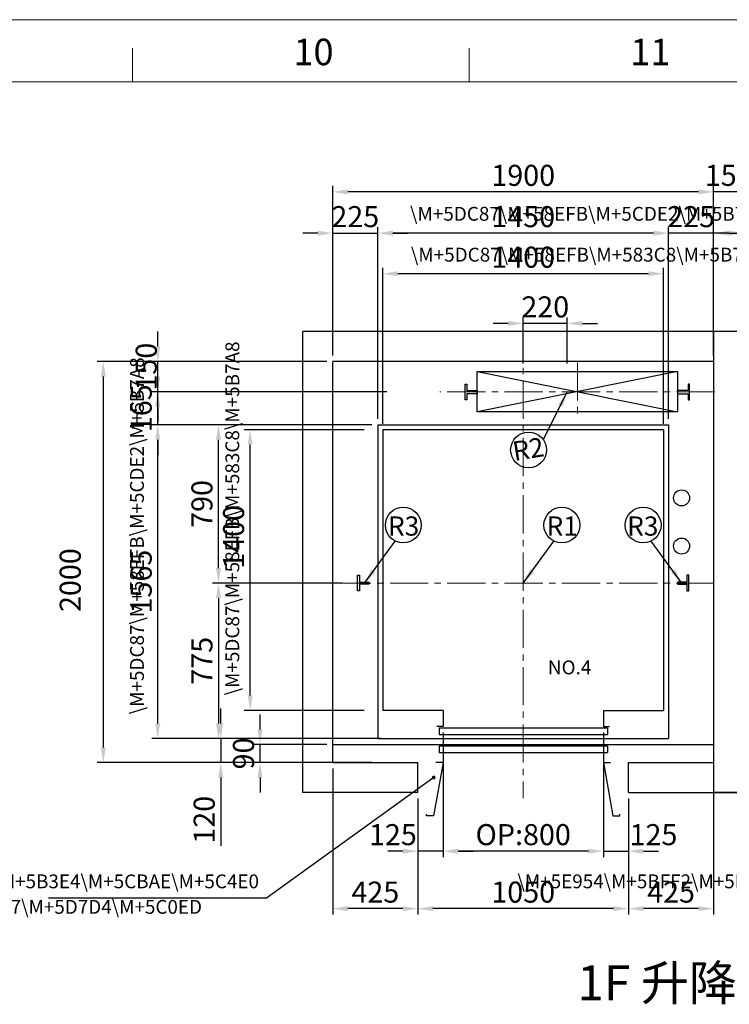
# Model space of a CAD drawing. Units: inches. Extents: x 8 to 163704, y -22769 to 26260.
# Drawn here: x 45053 to 48593, y 13741 to 18654 of the extents above; entities that cross this region are included whole.
import ezdxf
from ezdxf.enums import TextEntityAlignment as Align
from ezdxf.lldxf.tags import DXFTag

# ---------------------------------------------------------------- set-up
doc = ezdxf.new("R2010")
doc.units = ezdxf.units.IN
doc.header["$MEASUREMENT"] = 0
doc.linetypes.add('CENTER2', pattern=[28.575, 19.05, -3.175, 3.175, -3.175])
for name, color, linetype in [('03___PRT_ALL_CURVES', 7, 'Continuous'), ('CL', 1, 'CENTER2'), ('DOORS', 10, 'Continuous'), ('EXTERIOR_WALLS', 6, 'Continuous'), ('INTERIOR_WALLS', 4, 'Continuous'), ('VEGETATION', 15, 'Continuous')]:
    doc.layers.add(name, color=color, linetype=linetype)
doc.layers.add('实线', color=7, linetype='Continuous', lineweight=25)
doc.styles.get("Standard").update_dxf_attribs({"font": 'simsun.ttc'})
tags = doc.linetypes.add('CENTER', pattern=[2, 1.25, -0.25, 0.25, -0.25]).pattern_tags.tags
tags[10:11] = [DXFTag(74, 4), DXFTag(75, 0), DXFTag(340, '0'), DXFTag(46, 1.0), DXFTag(50, 0.0), DXFTag(44, 0.0), DXFTag(45, 0.0)]
tags[8:9] = [DXFTag(74, 4), DXFTag(75, 0), DXFTag(340, '0'), DXFTag(46, 1.0), DXFTag(50, 0.0), DXFTag(44, 0.0), DXFTag(45, 0.0)]
tags[6:7] = [DXFTag(74, 4), DXFTag(75, 0), DXFTag(340, '0'), DXFTag(46, 1.0), DXFTag(50, 0.0), DXFTag(44, 0.0), DXFTag(45, 0.0)]
tags[4:5] = [DXFTag(74, 4), DXFTag(75, 0), DXFTag(340, '0'), DXFTag(46, 1.0), DXFTag(50, 0.0), DXFTag(44, 0.0), DXFTag(45, 0.0)]
doc.dimstyles.new('副本 直线标注---計劃圖直徑', dxfattribs={"dimscale": 30, "dimtxt": 3.5, "dimasz": 2.5, "dimexe": 1, "dimexo": 1, "dimgap": 1, "dimtad": 1, "dimtoh": 1, "dimdec": 1, "dimdsep": 46, "dimtxsty": 'Standard', "dimcen": 0.1, "dimclrd": 6, "dimclre": 6, "dimclrt": 6, "dimadec": 0, "dimazin": 0, "dimtfac": 1, "dimtdec": 1, "dimtix": 1, "dimtmove": 1, "dimatfit": 0, "dimfxl": 0, "dimtolj": 1, "dimtzin": 0, "dimarcsym": 0})
doc.dimstyles.new('直线标注---計劃圖', dxfattribs={"dimscale": 30, "dimtxt": 3.5, "dimasz": 2.5, "dimexe": 1, "dimexo": 1, "dimgap": 1, "dimtad": 1, "dimdec": 1, "dimdsep": 46, "dimtxsty": 'Standard', "dimcen": 0.1, "dimclrd": 6, "dimclre": 6, "dimclrt": 6, "dimadec": 0, "dimazin": 0, "dimtfac": 1, "dimtdec": 1, "dimtix": 1, "dimtmove": 0, "dimatfit": 0, "dimfxl": 0, "dimtolj": 1, "dimtzin": 0, "dimarcsym": 0})

# ---------------------------------------------------------------- blocks, each defined once
blk = doc.blocks.new('*D163')
at = {"color": 6, "lineweight": -2}
for p, q in [((48664.8, 15032), (48664.8, 15672.9)), ((48889.8, 14717), (48889.8, 15672.9)), ((48589.8, 15642.9), (48514.8, 15642.9)), ((48664.8, 15642.9), (48889.8, 15642.9)), ((48964.8, 15642.9), (49039.8, 15642.9))]:
    blk.add_line(p, q, dxfattribs=at)
at = {"color": 6}
for points in [[(48589.8, 15630.4), (48589.8, 15655.4), (48664.8, 15642.9)], [(48964.8, 15655.4), (48964.8, 15630.4), (48889.8, 15642.9)]]:
    blk.add_solid(points, dxfattribs=at)
at = {"layer": 'Defpoints', "color": 0}
for p in [(48889.8, 15642.9), (48664.8, 15002), (48889.8, 14687)]:
    blk.add_point(p, dxfattribs=at)
at = {"color": 6, "insert": (48777.3, 15725.4), "char_height": 105, "attachment_point": 5}
blk.add_mtext('\\A1;225', dxfattribs=at)
blk = doc.blocks.new('*D54')
at = {"color": 6, "lineweight": -2}
for p, q in [((30809.1, 15002), (29664.6, 15002)), ((29694.6, 14927), (29694.6, 13077)), ((30809.1, 13002), (29664.6, 13002))]:
    blk.add_line(p, q, dxfattribs=at)
at = {"color": 6}
for points in [[(29707.1, 14927), (29682.1, 14927), (29694.6, 15002)], [(29682.1, 13077), (29707.1, 13077), (29694.6, 13002)]]:
    blk.add_solid(points, dxfattribs=at)
at = {"layer": 'Defpoints', "color": 0}
for p in [(30839.1, 15002), (29694.6, 13002), (30839.1, 13002)]:
    blk.add_point(p, dxfattribs=at)
at = {"color": 6, "insert": (29529.6, 13912), "char_height": 105, "attachment_point": 5, "rotation": 90}
blk.add_mtext('\\A1;2000', dxfattribs=at)
blk = doc.blocks.new('*D171')
at = {"color": 6, "lineweight": -2}
for p, q in [((48289.8, 14717), (48289.8, 15672.9)), ((48514.8, 15032), (48514.8, 15672.9)), ((48214.8, 15642.9), (48139.8, 15642.9)), ((48514.8, 15642.9), (48289.8, 15642.9)), ((48589.8, 15642.9), (48664.8, 15642.9))]:
    blk.add_line(p, q, dxfattribs=at)
at = {"color": 6}
for points in [[(48214.8, 15630.4), (48214.8, 15655.4), (48289.8, 15642.9)], [(48589.8, 15655.4), (48589.8, 15630.4), (48514.8, 15642.9)]]:
    blk.add_solid(points, dxfattribs=at)
at = {"layer": 'Defpoints', "color": 0}
for p in [(48289.8, 15642.9), (48514.8, 15002), (48289.8, 14687)]:
    blk.add_point(p, dxfattribs=at)
at = {"color": 6, "insert": (48402.3, 15725.4), "char_height": 105, "attachment_point": 5}
blk.add_mtext('\\A1;225', dxfattribs=at)
blk = doc.blocks.new('*D172')
at = {"color": 6, "lineweight": -2}
for p, q in [((46839.8, 14717), (46839.8, 15672.9)), ((48289.8, 14717), (48289.8, 15672.9)), ((48214.8, 15642.9), (46914.8, 15642.9))]:
    blk.add_line(p, q, dxfattribs=at)
at = {"color": 6}
for points in [[(46914.8, 15655.4), (46914.8, 15630.4), (46839.8, 15642.9)], [(48214.8, 15630.4), (48214.8, 15655.4), (48289.8, 15642.9)]]:
    blk.add_solid(points, dxfattribs=at)
at = {"layer": 'Defpoints', "color": 0}
for p in [(46839.8, 15642.9), (46839.8, 14687), (48289.8, 14687)]:
    blk.add_point(p, dxfattribs=at)
at = {"color": 6, "insert": (47564.8, 15725.4), "char_height": 105, "attachment_point": 5}
blk.add_mtext('\\A1;1450', dxfattribs=at)
blk = doc.blocks.new('*D173')
at = {"color": 6, "lineweight": -2}
for p, q in [((46614.8, 15032), (46614.8, 15672.9)), ((46839.8, 14717), (46839.8, 15672.9)), ((46539.8, 15642.9), (46464.8, 15642.9)), ((46614.8, 15642.9), (46839.8, 15642.9)), ((46914.8, 15642.9), (46989.8, 15642.9))]:
    blk.add_line(p, q, dxfattribs=at)
at = {"color": 6}
for points in [[(46539.8, 15630.4), (46539.8, 15655.4), (46614.8, 15642.9)], [(46914.8, 15655.4), (46914.8, 15630.4), (46839.8, 15642.9)]]:
    blk.add_solid(points, dxfattribs=at)
at = {"layer": 'Defpoints', "color": 0}
for p in [(46839.8, 15642.9), (46614.8, 15002), (46839.8, 14687)]:
    blk.add_point(p, dxfattribs=at)
at = {"color": 6, "insert": (46727.3, 15725.4), "char_height": 105, "attachment_point": 5}
blk.add_mtext('\\A1;225', dxfattribs=at)
blk = doc.blocks.new('*D174')
at = {"color": 6, "lineweight": -2}
for p, q in [((46614.8, 15032), (46614.8, 15878.8)), ((48514.8, 15032), (48514.8, 15878.8)), ((48439.8, 15848.8), (46689.8, 15848.8))]:
    blk.add_line(p, q, dxfattribs=at)
at = {"color": 6}
for points in [[(46689.8, 15861.3), (46689.8, 15836.3), (46614.8, 15848.8)], [(48439.8, 15836.3), (48439.8, 15861.3), (48514.8, 15848.8)]]:
    blk.add_solid(points, dxfattribs=at)
at = {"layer": 'Defpoints', "color": 0}
for p in [(46614.8, 15848.8), (46614.8, 15002), (48514.8, 15002)]:
    blk.add_point(p, dxfattribs=at)
at = {"color": 6, "insert": (47564.8, 15931.3), "char_height": 105, "attachment_point": 5}
blk.add_mtext('\\A1;1900', dxfattribs=at)
blk = doc.blocks.new('*D175')
at = {"color": 6, "lineweight": -2}
for p, q in [((47039.8, 12822), (47039.8, 12242.9)), ((48089.8, 12822), (48089.8, 12242.9)), ((48014.8, 12272.9), (47114.8, 12272.9))]:
    blk.add_line(p, q, dxfattribs=at)
at = {"color": 6}
for points in [[(47114.8, 12285.4), (47114.8, 12260.4), (47039.8, 12272.9)], [(48014.8, 12260.4), (48014.8, 12285.4), (48089.8, 12272.9)]]:
    blk.add_solid(points, dxfattribs=at)
at = {"layer": 'Defpoints', "color": 0}
for p in [(47039.8, 12852), (48089.8, 12852), (47039.8, 12272.9)]:
    blk.add_point(p, dxfattribs=at)
at = {"color": 6, "insert": (47564.8, 12355.4), "char_height": 105, "attachment_point": 5}
blk.add_mtext('\\A1;1050', dxfattribs=at)
blk = doc.blocks.new('*D176')
at = {"color": 6, "lineweight": -2}
for p, q in [((48514.8, 12972), (48514.8, 12242.9)), ((48089.8, 12822), (48089.8, 12242.9)), ((48439.8, 12272.9), (48164.8, 12272.9))]:
    blk.add_line(p, q, dxfattribs=at)
at = {"color": 6}
for points in [[(48164.8, 12285.4), (48164.8, 12260.4), (48089.8, 12272.9)], [(48439.8, 12260.4), (48439.8, 12285.4), (48514.8, 12272.9)]]:
    blk.add_solid(points, dxfattribs=at)
at = {"layer": 'Defpoints', "color": 0}
for p in [(48514.8, 13002), (48089.8, 12852), (48089.8, 12272.9)]:
    blk.add_point(p, dxfattribs=at)
at = {"color": 6, "insert": (48302.3, 12355.4), "char_height": 105, "attachment_point": 5}
blk.add_mtext('\\A1;425', dxfattribs=at)
blk = doc.blocks.new('*D177')
at = {"color": 6, "lineweight": -2}
for p, q in [((46614.8, 12972), (46614.8, 12242.9)), ((47039.8, 12822), (47039.8, 12242.9)), ((46964.8, 12272.9), (46689.8, 12272.9))]:
    blk.add_line(p, q, dxfattribs=at)
at = {"color": 6}
for points in [[(46689.8, 12285.4), (46689.8, 12260.4), (46614.8, 12272.9)], [(46964.8, 12260.4), (46964.8, 12285.4), (47039.8, 12272.9)]]:
    blk.add_solid(points, dxfattribs=at)
at = {"layer": 'Defpoints', "color": 0}
for p in [(46614.8, 13002), (47039.8, 12852), (46614.8, 12272.9)]:
    blk.add_point(p, dxfattribs=at)
at = {"color": 6, "insert": (46827.3, 12355.4), "char_height": 105, "attachment_point": 5}
blk.add_mtext('\\A1;425', dxfattribs=at)
blk = doc.blocks.new('*D178')
at = {"color": 6, "lineweight": -2}
for p, q in [((47164.8, 13152), (47164.8, 12529.6)), ((47964.8, 13152), (47964.8, 12529.6)), ((47889.8, 12559.6), (47239.8, 12559.6))]:
    blk.add_line(p, q, dxfattribs=at)
at = {"color": 6}
for points in [[(47239.8, 12572.1), (47239.8, 12547.1), (47164.8, 12559.6)], [(47889.8, 12547.1), (47889.8, 12572.1), (47964.8, 12559.6)]]:
    blk.add_solid(points, dxfattribs=at)
at = {"layer": 'Defpoints', "color": 0}
for p in [(47164.8, 13182), (47964.8, 13182), (47164.8, 12559.6)]:
    blk.add_point(p, dxfattribs=at)
at = {"color": 6, "insert": (47564.8, 12642.1), "char_height": 105, "attachment_point": 5}
blk.add_mtext('\\A1;OP:800', dxfattribs=at)
blk = doc.blocks.new('*D179')
at = {"color": 6, "lineweight": -2}
for p, q in [((47964.8, 13152), (47964.8, 12529.6)), ((48089.8, 12822), (48089.8, 12529.6)), ((47889.8, 12559.6), (47814.8, 12559.6)), ((47964.8, 12559.6), (48089.8, 12559.6)), ((48164.8, 12559.6), (48239.8, 12559.6))]:
    blk.add_line(p, q, dxfattribs=at)
at = {"color": 6}
for points in [[(47889.8, 12547.1), (47889.8, 12572.1), (47964.8, 12559.6)], [(48164.8, 12572.1), (48164.8, 12547.1), (48089.8, 12559.6)]]:
    blk.add_solid(points, dxfattribs=at)
at = {"layer": 'Defpoints', "color": 0}
for p in [(47964.8, 13182), (48089.8, 12852), (48089.8, 12559.6)]:
    blk.add_point(p, dxfattribs=at)
at = {"color": 6, "insert": (48214.8, 12642.1), "char_height": 105, "attachment_point": 5}
blk.add_mtext('\\A1;125', dxfattribs=at)
blk = doc.blocks.new('*D180')
at = {"color": 6, "lineweight": -2}
for p, q in [((47164.8, 13152), (47164.8, 12529.6)), ((47039.8, 12822), (47039.8, 12529.6)), ((46964.8, 12559.6), (46889.8, 12559.6)), ((47164.8, 12559.6), (47039.8, 12559.6)), ((47239.8, 12559.6), (47314.8, 12559.6))]:
    blk.add_line(p, q, dxfattribs=at)
at = {"color": 6}
for points in [[(46964.8, 12547.1), (46964.8, 12572.1), (47039.8, 12559.6)], [(47239.8, 12572.1), (47239.8, 12547.1), (47164.8, 12559.6)]]:
    blk.add_solid(points, dxfattribs=at)
at = {"layer": 'Defpoints', "color": 0}
for p in [(47164.8, 13182), (47039.8, 12852), (47039.8, 12559.6)]:
    blk.add_point(p, dxfattribs=at)
at = {"color": 6, "insert": (46914.8, 12642.1), "char_height": 105, "attachment_point": 5}
blk.add_mtext('\\A1;125', dxfattribs=at)
blk = doc.blocks.new('*D181')
at = {"color": 6, "lineweight": -2}
for p, q in [((46864.8, 14692), (46864.8, 15470.5)), ((48189.8, 15440.5), (46939.8, 15440.5)), ((48264.8, 14692), (48264.8, 15470.5))]:
    blk.add_line(p, q, dxfattribs=at)
at = {"color": 6}
for points in [[(46939.8, 15453), (46939.8, 15428), (46864.8, 15440.5)], [(48189.8, 15428), (48189.8, 15453), (48264.8, 15440.5)]]:
    blk.add_solid(points, dxfattribs=at)
at = {"layer": 'Defpoints', "color": 0}
for p in [(46864.8, 15440.5), (46864.8, 14662), (48264.8, 14662)]:
    blk.add_point(p, dxfattribs=at)
at = {"color": 6, "insert": (47564.8, 15523), "char_height": 105, "attachment_point": 5}
blk.add_mtext('\\A1;1400', dxfattribs=at)
blk = doc.blocks.new('HTHTR')
at = {"layer": 'CL', "lineweight": 0, "ltscale": 10}
for p, q in [((-55634.1, 91488.1), (-55634.1, 91208.2)), ((-56319.1, 91342.2), (-54949, 91342.2))]:
    blk.add_line(p, q, dxfattribs=at)
at = {"layer": 'DOORS', "color": 7}
for points in [[(-56194.1, 91378.9), (-56186.1, 91378.9), (-56186.1, 91347.9), (-56134.1, 91347.9), (-56134.1, 91331.9), (-56186.1, 91331.9), (-56186.1, 91300.9), (-56194.1, 91300.9), (-56194.1, 91378.9)], [(-55074.1, 91378.9), (-55082.1, 91378.9), (-55082.1, 91347.9), (-55134.1, 91347.9), (-55134.1, 91331.9), (-55082.1, 91331.9), (-55082.1, 91300.9), (-55074.1, 91300.9), (-55074.1, 91378.9)]]:
    blk.add_lwpolyline(points, dxfattribs=at)
at = {"layer": 'EXTERIOR_WALLS', "color": 7}
for p, q in [((-55134.1, 91442.2), (-56134.1, 91242.2)), ((-56134.1, 91442.2), (-55134.1, 91242.2)), ((-55134.1, 91442.2), (-56134.1, 91442.2)), ((-56134.1, 91442.2), (-56134.1, 91242.2)), ((-55134.1, 91242.2), (-55134.1, 91442.2)), ((-56134.1, 91242.2), (-55134.1, 91242.2))]:
    blk.add_line(p, q, dxfattribs=at)
blk = doc.blocks.new('*D182')
at = {"color": 6, "lineweight": -2}
for p, q in [((47489.8, 15192.6), (47414.8, 15192.6)), ((47564.8, 14993), (47564.8, 15222.6)), ((47784.8, 15192.6), (47564.8, 15192.6)), ((47784.8, 14993), (47784.8, 15222.6)), ((47859.8, 15192.6), (47934.8, 15192.6))]:
    blk.add_line(p, q, dxfattribs=at)
at = {"color": 6}
for points in [[(47489.8, 15180.1), (47489.8, 15205.1), (47564.8, 15192.6)], [(47859.8, 15205.1), (47859.8, 15180.1), (47784.8, 15192.6)]]:
    blk.add_solid(points, dxfattribs=at)
at = {"layer": 'Defpoints', "color": 0}
for p in [(47564.8, 15192.6), (47564.8, 14963), (47784.8, 14963)]:
    blk.add_point(p, dxfattribs=at)
at = {"color": 6, "insert": (47674.8, 15275.1), "char_height": 105, "attachment_point": 5}
blk.add_mtext('\\A1;220', dxfattribs=at)
blk = doc.blocks.new('*D183')
at = {"color": 6, "lineweight": -2}
for p, q in [((48514.8, 15032), (48514.8, 15878.8)), ((48664.8, 15032), (48664.8, 15878.8)), ((48439.8, 15848.8), (48364.8, 15848.8)), ((48664.8, 15848.8), (48514.8, 15848.8)), ((48739.8, 15848.8), (48814.8, 15848.8))]:
    blk.add_line(p, q, dxfattribs=at)
at = {"color": 6}
for points in [[(48439.8, 15836.3), (48439.8, 15861.3), (48514.8, 15848.8)], [(48739.8, 15861.3), (48739.8, 15836.3), (48664.8, 15848.8)]]:
    blk.add_solid(points, dxfattribs=at)
at = {"layer": 'Defpoints', "color": 0}
for p in [(48514.8, 15848.8), (48514.8, 15002), (48664.8, 15002)]:
    blk.add_point(p, dxfattribs=at)
at = {"color": 6, "insert": (48589.8, 15931.3), "char_height": 105, "attachment_point": 5}
blk.add_mtext('\\A1;150', dxfattribs=at)
blk = doc.blocks.new('*D184')
at = {"color": 6, "lineweight": -2}
for p, q in [((46056.1, 13197), (46056.1, 13272)), ((46856.7, 13122), (46026.1, 13122)), ((46056.1, 13122), (46056.1, 13002)), ((46809.8, 13002), (46026.1, 13002)), ((46056.1, 12927), (46056.1, 12586.1))]:
    blk.add_line(p, q, dxfattribs=at)
at = {"color": 6}
for points in [[(46043.6, 13197), (46068.6, 13197), (46056.1, 13122)], [(46068.6, 12927), (46043.6, 12927), (46056.1, 13002)]]:
    blk.add_solid(points, dxfattribs=at)
at = {"layer": 'Defpoints', "color": 0}
for p in [(46886.7, 13122), (46056.1, 13002), (46839.8, 13002)]:
    blk.add_point(p, dxfattribs=at)
at = {"color": 6, "insert": (45973.6, 12716.4), "char_height": 105, "attachment_point": 5, "rotation": 90}
blk.add_mtext('\\A1;120', dxfattribs=at)
blk = doc.blocks.new('*D185')
at = {"color": 6, "lineweight": -2}
for p, q in [((46633.4, 13897), (46014.9, 13897)), ((46044.9, 13822), (46044.9, 13197)), ((46662.3, 13122), (46014.9, 13122))]:
    blk.add_line(p, q, dxfattribs=at)
at = {"color": 6}
for points in [[(46057.4, 13822), (46032.4, 13822), (46044.9, 13897)], [(46032.4, 13197), (46057.4, 13197), (46044.9, 13122)]]:
    blk.add_solid(points, dxfattribs=at)
at = {"layer": 'Defpoints', "color": 0}
for p in [(46663.4, 13897), (46044.9, 13122), (46692.3, 13122)]:
    blk.add_point(p, dxfattribs=at)
at = {"color": 6, "insert": (45962.4, 13509.5), "char_height": 105, "attachment_point": 5, "rotation": 90}
blk.add_mtext('\\A1;775', dxfattribs=at)
blk = doc.blocks.new('*D186')
at = {"color": 6, "lineweight": -2}
for p, q in [((46809.8, 14687), (46014.9, 14687)), ((46044.9, 13972), (46044.9, 14612)), ((46662.3, 13897), (46014.9, 13897))]:
    blk.add_line(p, q, dxfattribs=at)
at = {"color": 6}
for points in [[(46057.4, 14612), (46032.4, 14612), (46044.9, 14687)], [(46032.4, 13972), (46057.4, 13972), (46044.9, 13897)]]:
    blk.add_solid(points, dxfattribs=at)
at = {"layer": 'Defpoints', "color": 0}
for p in [(46044.9, 14687), (46839.8, 14687), (46692.3, 13897)]:
    blk.add_point(p, dxfattribs=at)
at = {"color": 6, "insert": (45962.4, 14292), "char_height": 105, "attachment_point": 5, "rotation": 90}
blk.add_mtext('\\A1;790', dxfattribs=at)
blk = doc.blocks.new('*D187')
at = {"color": 6, "lineweight": -2}
for p, q in [((46705.1, 14687), (45711.9, 14687)), ((45741.9, 13197), (45741.9, 14612)), ((46809.8, 13122), (45711.9, 13122))]:
    blk.add_line(p, q, dxfattribs=at)
at = {"color": 6}
for points in [[(45754.4, 14612), (45729.4, 14612), (45741.9, 14687)], [(45729.4, 13197), (45754.4, 13197), (45741.9, 13122)]]:
    blk.add_solid(points, dxfattribs=at)
at = {"layer": 'Defpoints', "color": 0}
for p in [(45741.9, 14687), (46735.1, 14687), (46839.8, 13122)]:
    blk.add_point(p, dxfattribs=at)
at = {"color": 6, "insert": (45659.4, 13904.5), "char_height": 105, "attachment_point": 5, "rotation": 90}
blk.add_mtext('\\A1;1565', dxfattribs=at)
blk = doc.blocks.new('*D188')
at = {"color": 6, "lineweight": -2}
for p, q in [((45741.9, 15077), (45741.9, 15152)), ((46584.8, 15002), (45711.9, 15002)), ((45741.9, 14852), (45741.9, 15002)), ((46885.1, 14852), (45711.9, 14852)), ((45741.9, 14777), (45741.9, 14702))]:
    blk.add_line(p, q, dxfattribs=at)
at = {"color": 6}
for points in [[(45729.4, 15077), (45754.4, 15077), (45741.9, 15002)], [(45754.4, 14777), (45729.4, 14777), (45741.9, 14852)]]:
    blk.add_solid(points, dxfattribs=at)
at = {"layer": 'Defpoints', "color": 0}
for p in [(45741.9, 15002), (46614.8, 15002), (46915.1, 14852)]:
    blk.add_point(p, dxfattribs=at)
at = {"color": 6, "insert": (45684.4, 14977), "char_height": 105, "attachment_point": 5, "rotation": 90}
blk.add_mtext('\\A1;150', dxfattribs=at)
blk = doc.blocks.new('*D189')
at = {"color": 6, "lineweight": -2}
for p, q in [((46834.8, 14662), (46236.5, 14662)), ((46266.5, 13337), (46266.5, 14587)), ((46834.8, 13262), (46236.5, 13262))]:
    blk.add_line(p, q, dxfattribs=at)
at = {"color": 6}
for points in [[(46279, 14587), (46254, 14587), (46266.5, 14662)], [(46254, 13337), (46279, 13337), (46266.5, 13262)]]:
    blk.add_solid(points, dxfattribs=at)
at = {"layer": 'Defpoints', "color": 0}
for p in [(46266.5, 14662), (46864.8, 14662), (46864.8, 13262)]:
    blk.add_point(p, dxfattribs=at)
at = {"color": 6, "insert": (46184, 14127.4), "char_height": 105, "attachment_point": 5, "rotation": 90}
blk.add_mtext('\\A1;1400', dxfattribs=at)
blk = doc.blocks.new('*D190')
at = {"color": 6, "lineweight": -2}
for p, q in [((45741.9, 14927), (45741.9, 15002)), ((46604.8, 14852), (45711.9, 14852)), ((45741.9, 14687), (45741.9, 14852)), ((46809.8, 14687), (45711.9, 14687)), ((45741.9, 14612), (45741.9, 14537))]:
    blk.add_line(p, q, dxfattribs=at)
at = {"color": 6}
for points in [[(45729.4, 14927), (45754.4, 14927), (45741.9, 14852)], [(45754.4, 14612), (45729.4, 14612), (45741.9, 14687)]]:
    blk.add_solid(points, dxfattribs=at)
at = {"layer": 'Defpoints', "color": 0}
for p in [(45741.9, 14852), (46634.8, 14852), (46839.8, 14687)]:
    blk.add_point(p, dxfattribs=at)
at = {"color": 6, "insert": (45659.4, 14769.5), "char_height": 105, "attachment_point": 5, "rotation": 90}
blk.add_mtext('\\A1;165', dxfattribs=at)
blk = doc.blocks.new('*D191')
at = {"color": 6, "lineweight": -2}
for p, q in [((46252.2, 13167), (46252.2, 13242)), ((46584.8, 13092), (46222.2, 13092)), ((46252.2, 13002), (46252.2, 13092)), ((46584.8, 13002), (46222.2, 13002)), ((46252.2, 12927), (46252.2, 12852))]:
    blk.add_line(p, q, dxfattribs=at)
at = {"color": 6}
for points in [[(46239.7, 13167), (46264.7, 13167), (46252.2, 13092)], [(46264.7, 12927), (46239.7, 12927), (46252.2, 13002)]]:
    blk.add_solid(points, dxfattribs=at)
at = {"layer": 'Defpoints', "color": 0}
for p in [(46252.2, 13092), (46614.8, 13092), (46614.8, 13002)]:
    blk.add_point(p, dxfattribs=at)
at = {"color": 6, "insert": (46169.7, 13047), "char_height": 105, "attachment_point": 5, "rotation": 90}
blk.add_mtext('\\A1;90', dxfattribs=at)

msp = doc.modelspace()

# ---------------------------------------------------------------- linework, layer by layer
at = {"color": 0, "linetype": 'Continuous', "lineweight": 13}
for p, q in [((45615.871, 18343.785), (45615.871, 18511.681)), ((47294.828, 18343.785), (47294.828, 18511.681))]:
    msp.add_line(p, q, dxfattribs=at)
at = {"color": 0, "lineweight": 13}
msp.add_line((30505.258, 18343.785), (52184.336, 18343.785), dxfattribs=at)
msp.add_line((30505.258, 18343.785), (52184.336, 18343.785), dxfattribs=at)
at = {"color": 1, "lineweight": 13}
msp.add_line((30505.258, 18343.785), (56314.57, 18343.785), dxfattribs=at)
for p, q in [((46464.811, 14797.709), (46464.811, 17097.709)), ((48664.811, 17097.709), (46464.811, 17097.709)), ((50714.811, 17097.709), (48514.811, 17097.709)), ((48514.811, 14797.709), (48514.811, 17097.709)), ((46614.811, 14947.709), (46614.811, 16947.709)), ((48514.811, 16947.709), (46614.811, 16947.709)), ((48514.811, 14947.709), (48514.811, 16947.709)), ((46614.811, 14947.709), (47039.811, 14947.709)), ((47039.811, 14797.709), (47039.811, 14947.709)), ((47039.811, 14797.709), (47039.811, 14947.709)), ((47164.811, 14947.709), (47117.926, 14681.811)), ((47164.811, 14947.709), (47129.811, 14947.709)), ((47164.811, 14947.709), (47129.811, 14947.709)), ((47964.811, 14947.709), (47999.811, 14947.709)), ((47964.811, 14947.709), (47999.811, 14947.709)), ((47964.811, 14947.709), (48011.696, 14681.811)), ((48089.811, 14947.709), (48514.811, 14947.709)), ((48089.811, 14797.709), (48089.811, 14947.709)), ((47039.811, 14797.709), (46464.811, 14797.709)), ((48089.811, 14797.709), (48664.811, 14797.709)), ((49089.811, 14797.709), (48514.811, 14797.709)), ((47082.926, 14681.811), (47082.926, 14689.811)), ((48046.696, 14681.811), (48046.696, 14689.811)), ((47117.926, 14681.811), (47082.926, 14681.811)), ((48011.696, 14681.811), (48046.696, 14681.811))]:
    msp.add_line(p, q)
at = {"linetype": 'Continuous'}
msp.add_line((48264.811, 16607.709), (46864.811, 16607.709), dxfattribs=at)
at = {"ltscale": 10}
for p, q in [((46864.811, 16607.709), (46864.811, 15207.709)), ((48264.811, 16607.709), (48264.811, 15207.709)), ((47164.811, 15207.709), (46864.811, 15207.709)), ((47964.811, 15207.709), (48264.811, 15207.709))]:
    msp.add_line(p, q, dxfattribs=at)
at = {"linetype": 'Continuous', "ltscale": 10}
for p, q in [((47144.811, 15029.709), (47144.811, 14997.709)), ((47144.811, 15029.709), (47144.811, 14997.709)), ((47984.811, 15029.709), (47984.811, 14997.709))]:
    msp.add_line(p, q, dxfattribs=at)
for centre in [(48354.811, 16267.709), (48354.811, 16027.709)]:
    msp.add_circle(centre, 40)
at = {"layer": '03___PRT_ALL_CURVES', "color": 40, "linetype": 'CENTER'}
for p, q in [((46839.811, 16632.709), (48289.811, 16632.709)), ((46839.811, 16632.709), (46839.811, 15067.709)), ((48289.811, 16632.709), (48289.811, 15067.709)), ((46839.811, 15067.709), (48289.811, 15067.709))]:
    msp.add_line(p, q, dxfattribs=at)
at = {"layer": 'CL', "lineweight": 0, "ltscale": 10}
for p, q in [((47564.811, 17138.32), (47564.811, 14769.155)), ((46614.809, 15842.709), (48514.811, 15842.709))]:
    msp.add_line(p, q, dxfattribs=at)
at = {"layer": 'Defpoints', "color": 0, "lineweight": 13}
msp.add_line((30262.324, 18653.585), (56559.83, 18653.585), dxfattribs=at)
at = {"layer": 'DOORS', "color": 7}
for points in [[(46738.811, 15881.709), (46748.811, 15881.709), (46748.811, 15847.709), (46794.811, 15847.709), (46794.811, 15837.709), (46748.811, 15837.709), (46748.811, 15803.709), (46738.811, 15803.709), (46738.811, 15881.709)], [(48390.811, 15881.709), (48380.811, 15881.709), (48380.811, 15847.709), (48334.811, 15847.709), (48334.811, 15837.709), (48380.811, 15837.709), (48380.811, 15803.709), (48390.811, 15803.709), (48390.811, 15881.709)]]:
    msp.add_lwpolyline(points, dxfattribs=at)
at = {"layer": 'INTERIOR_WALLS', "color": 7}
for p, q in [((47984.811, 15119.709), (47144.811, 15119.709)), ((47984.811, 15119.709), (47144.811, 15119.709)), ((47144.811, 15119.709), (47144.811, 15087.709)), ((47144.811, 15087.709), (47984.811, 15087.709)), ((47984.811, 15119.709), (47984.811, 15087.709)), ((47984.811, 15029.709), (47144.811, 15029.709)), ((47984.811, 15029.709), (47144.811, 15029.709)), ((47144.811, 14997.709), (47984.811, 14997.709)), ((47144.811, 14997.709), (47984.811, 14997.709))]:
    msp.add_line(p, q, dxfattribs=at)
for points in [[(47164.811, 15207.709), (47164.811, 15127.709), (47134.811, 15127.709)], [(47964.811, 15207.709), (47964.811, 15127.709), (47994.811, 15127.709)]]:
    msp.add_lwpolyline(points, dxfattribs=at)
at = {"layer": 'VEGETATION', "color": 7}
msp.add_line((46614.809, 15037.709), (48514.811, 15037.709), dxfattribs=at)
at = {"layer": '实线', "color": 6}
for centre in [(47591.518, 16506.798), (46966.689, 16132.265), (47757.68, 16132.265), (48162.933, 16132.265)]:
    msp.add_circle(centre, 89.397, dxfattribs=at)

# ---------------------------------------------------------------- block references
at = {"xscale": -1}
msp.add_blockref('HTHTR', (-7799.251, -74544.474), dxfattribs=at)

# ---------------------------------------------------------------- texts
at = {"lineweight": 13}
for s, p in [('10', (46418.906, 18426.567)), ('11', (48098.907, 18426.567))]:
    msp.add_text(s, height=132, dxfattribs=at).set_placement(p)
at = {"layer": '实线', "color": 3}
msp.add_text('R2', height=96, rotation=9.171442, dxfattribs=at).set_placement((47589.855, 16511.717), align=Align.MIDDLE_CENTER)
for s, p in [('R3', (46968.352, 16127.346)), ('R1', (47759.343, 16127.346)), ('R3', (48161.27, 16127.346))]:
    msp.add_text(s, height=96, dxfattribs=at).set_placement(p, align=Align.MIDDLE_CENTER)
for s, insert, char_height, width, attachment_point in [('{\\fDengXian|b0|i0|c134|p2;\\fDengXian|b0|i0|c134|p2;\\M+5DC87\\fDengXian|b0|i0|c134|p2;\\M+58EFB\\M+5CDE2\\M+5B7A8}', (47000.446, 17719.756), 69.12, 573.65313, 1), ('{\\fDengXian|b0|i0|c134|p2;\\fDengXian|b0|i0|c134|p2;\\M+5DC87\\fDengXian|b0|i0|c134|p2;\\M+58EFB\\M+583C8\\M+5B7A8}', (47004.69, 17515.839), 69.12, 573.65313, 1), ('{\\fSimSun|b0|i0|c0|p2;\\W1.31945; }NO.4', (47660.14, 15456.642), 69.12, 325.43562, 1), ('{\\fDengXian|b0|i0|c134|p2;\\M+5E954\\M+5BFF2\\M+5B0B2\\M+5D162\\M+5BAF3\\M+5D588\\M+5CCEE\\M+5B3E4\\M+5CBAE\\M+5C4E0}', (46246.839, 14389.206), 69, 1389.83726, 3), ('{\\fDengXian|b0|i0|c134|p2;\\M+5E954\\M+5BFF2\\M+5B0B2\\M+5D162\\M+5BAF3\\M+5D588\\M+5CCEE\\M+5B3E4\\M+5CBAE\\M+5C4E0}', (51946.421, 14389.206), 69, 1389.83726, 3), ('{\\fDengXian|b0|i0|c134|p2;\\M+59849\\M+5D6F7\\M+5D7D4\\M+5C0ED}', (45962.738, 14261.904), 69, 807.46764, 3), ('{\\fSimSun|b0|i0|c0|p2;1F 升降路平面圖}', (47834.755, 13935.902), 175, 2362.66491, 1)]:
    msp.add_mtext(s, dxfattribs=dict(at, insert=insert, char_height=char_height, width=width, attachment_point=attachment_point))
at = {"layer": '实线', "color": 3, "char_height": 69.12, "width": 573.65313, "attachment_point": 1, "rotation": 90}
for s, insert in [('{\\fDengXian|b0|i0|c134|p2;\\M+5DC87\\M+58EFB\\M+583C8\\M+5B7A8}', (46079.328, 15282.709)), ('{\\fDengXian|b0|i0|c134|p2;\\M+5DC87\\M+58EFB\\M+5CDE2\\M+5B7A8}', (45603.722, 15188.123))]:
    msp.add_mtext(s, dxfattribs=dict(at, insert=insert))

# ---------------------------------------------------------------- dimensions: what is measured, and where the dimension line sits
for base, p1, p2, angle, picture, middle in [((46614.811, 17794.501), (48514.811, 16947.709), (46614.811, 16947.709), 180, '*D174', (47564.811, 17877.001)), ((48514.811, 17794.501), (48664.811, 16947.709), (48514.811, 16947.709), 180, '*D183', (48589.811, 17877.001)), ((46839.811, 17588.542), (48289.811, 16632.709), (46839.811, 16632.709), 180, '*D172', (47564.811, 17671.042)), ((48289.811, 17588.542), (48514.811, 16947.709), (48289.811, 16632.709), 180, '*D171', (48402.311, 17671.042)), ((46864.811, 17386.167), (48264.811, 16607.709), (46864.811, 16607.709), 180, '*D181', (47564.811, 17468.667)), ((47564.811, 17138.32), (47784.811, 16908.655), (47564.811, 16908.655), 180, '*D182', (47674.811, 17220.82)), ((45741.851, 16797.709), (46839.811, 16632.709), (46634.777, 16797.709), 90, '*D190', (45659.351, 16715.209)), ((46044.882, 16632.709), (46692.252, 15842.709), (46839.811, 16632.709), 90, '*D186', (45962.382, 16237.709)), ((46044.882, 15067.709), (46663.414, 15842.709), (46692.252, 15067.709), 90, '*D185', (45962.382, 15455.209)), ((46252.192, 15037.709), (46614.811, 14947.709), (46614.809, 15037.709), 90, '*D191', (46169.692, 14992.709)), ((46614.811, 14218.552), (47039.811, 14797.709), (46614.811, 14947.709), 180, '*D177', (46827.311, 14301.052)), ((48089.811, 14218.552), (48514.811, 14947.709), (48089.811, 14797.709), 180, '*D176', (48302.311, 14301.052)), ((47039.811, 14218.552), (48089.811, 14797.709), (47039.811, 14797.709), 180, '*D175', (47564.811, 14301.052))]:
    dim = msp.add_linear_dim(base=base, p1=p1, p2=p2, angle=angle, dimstyle='副本 直线标注---計劃圖直徑')
    dim.commit()
    dim.dimension.update_dxf_attribs({"geometry": picture, "text_midpoint": middle, "insert": (0, 1945.681)})
for base, p1, p2, picture, middle in [((46839.811, 17588.542), (46614.811, 16947.709), (46839.811, 16632.709), '*D173', (46727.311, 17671.042)), ((48889.811, 17588.542), (48664.811, 16947.709), (48889.811, 16632.709), '*D163', (48777.311, 17671.042))]:
    dim = msp.add_linear_dim(base=base, p1=p1, p2=p2, dimstyle='副本 直线标注---計劃圖直徑')
    dim.commit()
    dim.dimension.update_dxf_attribs({"geometry": picture, "text_midpoint": middle, "insert": (0, 1945.681)})
for base, p1, p2, angle, dimstyle, picture, middle, dimtype, set_off in [((45741.851, 16947.709), (46915.133, 16797.709), (46614.811, 16947.709), 90, '副本 直线标注---計劃圖直徑', '*D188', (45766.851, 16922.709), 160, (0, 1945.681)), ((45470.383, 14947.709), (46614.811, 16947.709), (46614.811, 14947.709), 90, '副本 直线标注---計劃圖直徑', '*D54', (45387.883, 15857.709), 128, (15775.755, 1945.681)), ((45741.851, 16632.709), (46839.811, 15067.709), (46735.05, 16632.709), 90, '副本 直线标注---計劃圖直徑', '*D187', (45741.851, 15850.209), 160, (0, 1945.681)), ((46202.796, 16607.709), (46801.136, 15207.709), (46801.136, 16607.709), 90, '副本 直线标注---計劃圖直徑', '*D189', (46202.796, 16073.125), 160, (-63.676, 1945.681)), ((46056.103, 14947.709), (46886.722, 15067.709), (46839.811, 14947.709), 90, '直线标注---計劃圖', '*D184', (46056.103, 14662.099), 160, (0, 1945.681)), ((47039.811, 14505.315), (47164.811, 15127.709), (47039.811, 14797.709), 180, '副本 直线标注---計劃圖直徑', '*D180', (46914.811, 14505.315), 160, (0, 1945.681)), ((48089.811, 14505.315), (47964.811, 15127.709), (48089.811, 14797.709), 180, '副本 直线标注---計劃圖直徑', '*D179', (48214.811, 14505.315), 160, (0, 1945.681))]:
    dim = msp.add_linear_dim(base=base, p1=p1, p2=p2, angle=angle, dimstyle=dimstyle)
    dim.commit()
    dim.dimension.update_dxf_attribs({"geometry": picture, "text_midpoint": middle, "dimtype": dimtype, "insert": set_off})
dim = msp.add_linear_dim(base=(47164.811, 14505.315), p1=(47964.811, 15127.709), p2=(47164.811, 15127.709), angle=180, text='OP:<>', dimstyle='副本 直线标注---計劃圖直徑')
dim.commit()
dim.dimension.update_dxf_attribs({"geometry": '*D178', "text_midpoint": (47564.811, 14587.815), "insert": (0, 1945.681)})

# ---------------------------------------------------------------- leaders
at = {"layer": '实线'}
for points in [[(47784.477, 16796.603), (47663.807, 16559.393)], [(46773.73, 15842.46), (46926.354, 16052.484)], [(47564.721, 15842.46), (47717.345, 16052.484)], [(48355.892, 15842.46), (48203.268, 16052.484)]]:
    msp.add_leader(points, dimstyle='直线标注---計劃圖', dxfattribs=at)
msp.add_leader([(47118.392, 14872.709), (46283.634, 14271.346), (45196.407, 14271.346)], dimstyle='直线标注---計劃圖', override={"dimgap": 1, "dimtad": 0, "dimldrblk": 'DotSmall'}, dxfattribs=at)

doc.saveas('drawing.dxf')
